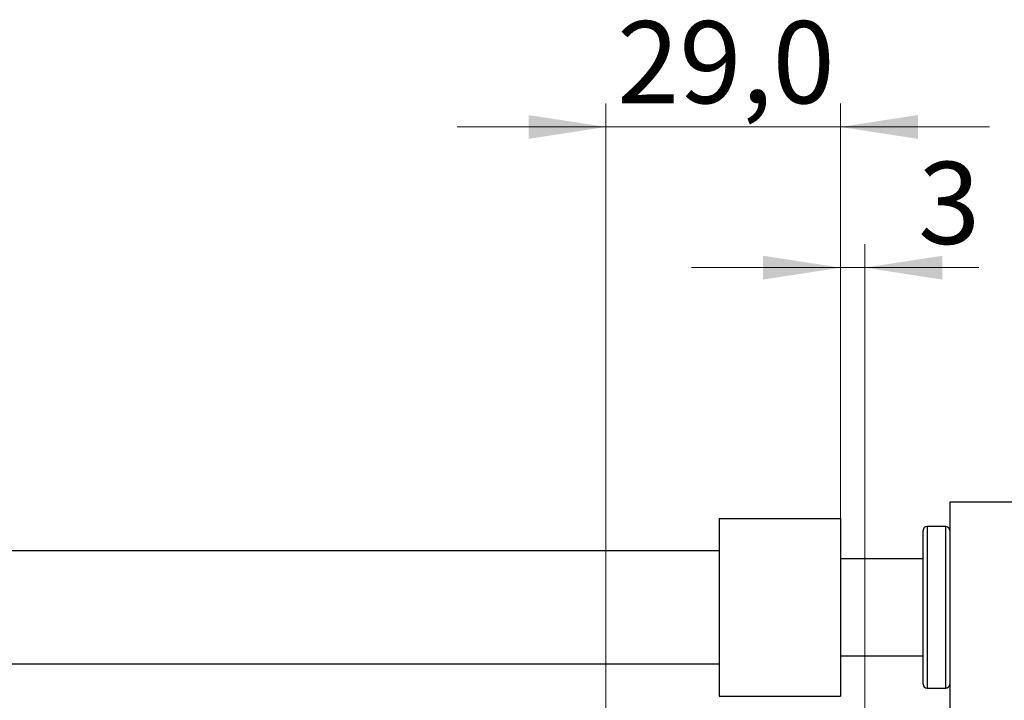
# Model space of a CAD drawing. Units: millimetres. Extents: x 15 to 415, y 5 to 292.
# Drawn here: x 303 to 345, y 166 to 195 of the extents above; entities that cross this region are included whole.
import ezdxf

# ---------------------------------------------------------------- set-up
doc = ezdxf.new("R2010")
doc.units = ezdxf.units.MM
doc.styles.add('SLDTEXTSTYLE0', font='TXT', dxfattribs={"width": 0.75})
doc.dimstyles.new('SLDDIMSTYLE1', dxfattribs={"dimtxt": 3.5, "dimasz": 3.302, "dimexe": 0, "dimexo": 0.0625, "dimgap": 0.875, "dimtad": 1, "dimdec": 0, "dimlfac": 2.9, "dimrnd": 1e-09, "dimzin": 12, "dimdsep": 46, "dimtxsty": 'SLDTEXTSTYLE0', "dimsah": 1, "dimcen": 0.09, "dimadec": 0, "dimazin": 3, "dimtfac": 1, "dimtdec": 0, "dimtmove": 0, "dimatfit": 0, "dimfxl": 1, "dimfrac": 2, "dimtolj": 1, "dimtzin": 12, "dimarcsym": 0})
doc.dimstyles.new('SLDDIMSTYLE3', dxfattribs={"dimtxt": 3.5, "dimasz": 3.302, "dimexe": 0, "dimexo": 0.0625, "dimgap": 0.875, "dimtad": 1, "dimdec": 1, "dimlfac": 2.9, "dimrnd": 1e-09, "dimzin": 12, "dimdsep": 46, "dimtxsty": 'SLDTEXTSTYLE0', "dimsah": 1, "dimcen": 0.09, "dimadec": 0, "dimazin": 3, "dimtfac": 1, "dimtdec": 1, "dimtmove": 0, "dimatfit": 0, "dimfxl": 1, "dimfrac": 2, "dimtolj": 1, "dimtzin": 12, "dimarcsym": 0})

# ---------------------------------------------------------------- blocks, each defined once
blk = doc.blocks.new('_D_8')
at = {"color": 7, "linetype": 'Continuous', "lineweight": 0}
for p, q in [((338.457, 166.439), (338.457, 185.06)), ((339.492, 159.198), (339.492, 185.06)), ((338.457, 184.06), (332.107, 184.06)), ((339.492, 184.06), (338.457, 184.06)), ((339.492, 184.06), (344.351, 184.06))]:
    blk.add_line(p, q, dxfattribs=at)
at = {"color": 7, "linetype": 'Continuous', "lineweight": 18}
for points in [[(338.457, 184.06), (335.155, 184.568), (335.155, 183.552)], [(339.492, 184.06), (342.794, 183.552), (342.794, 184.568)]]:
    blk.add_solid(points, dxfattribs=at)
at = {"color": 7, "linetype": 'Continuous', "lineweight": 18, "insert": (341.765, 188.572), "char_height": 3.5, "attachment_point": 1, "style": 'SLDTEXTSTYLE0'}
blk.add_mtext('3', dxfattribs=at)
blk = doc.blocks.new('_D_12')
at = {"color": 7, "linetype": 'Continuous', "lineweight": 0}
for p, q in [((328.457, 155.922), (328.457, 191.06)), ((338.457, 166.439), (338.457, 191.06)), ((328.457, 190.06), (322.107, 190.06)), ((328.457, 190.06), (338.457, 190.06)), ((338.457, 190.06), (344.807, 190.06))]:
    blk.add_line(p, q, dxfattribs=at)
at = {"color": 7, "linetype": 'Continuous', "lineweight": 18}
for points in [[(328.457, 190.06), (325.155, 190.568), (325.155, 189.552)], [(338.457, 190.06), (341.759, 189.552), (341.759, 190.568)]]:
    blk.add_solid(points, dxfattribs=at)
at = {"color": 7, "linetype": 'Continuous', "lineweight": 18, "insert": (328.932, 194.572), "char_height": 3.5, "attachment_point": 1, "style": 'SLDTEXTSTYLE0'}
blk.add_mtext('29,0', dxfattribs=at)

msp = doc.modelspace()

# ---------------------------------------------------------------- linework, layer by layer
at = {"color": 7, "linetype": 'Continuous', "lineweight": 25}
for p, q in [((345.871, 174.06), (343.1124, 174.06)), ((343.1124, 174.06), (343.1124, 146.129)), ((333.2848, 173.3703), (338.4572, 173.3703)), ((333.2848, 173.3703), (333.2848, 165.7841)), ((338.4572, 173.3703), (338.4572, 165.7841)), ((342.94, 173.0255), (342.1469, 173.0255)), ((341.9745, 169.5772), (341.9745, 172.8531)), ((333.2848, 171.991), (289.1469, 171.991)), ((341.9745, 171.6462), (338.4572, 171.6462)), ((341.9745, 166.3014), (341.9745, 169.5772)), ((338.4572, 167.5083), (341.9745, 167.5083)), ((289.1469, 167.1634), (333.2848, 167.1634)), ((342.1469, 166.129), (342.94, 166.129)), ((333.2848, 165.7841), (338.4572, 165.7841))]:
    msp.add_line(p, q, dxfattribs=at)
at = {"color": 8, "linetype": 'Continuous', "lineweight": 25}
for p, q in [((342.1469, 173.0255), (342.1469, 169.5772)), ((342.94, 169.5772), (342.94, 173.0255)), ((342.1469, 169.5772), (342.1469, 166.129)), ((342.94, 166.129), (342.94, 169.5772))]:
    msp.add_line(p, q, dxfattribs=at)
at = {"color": 7, "linetype": 'Continuous', "lineweight": 25}
for centre, start, end in [((342.1469, 172.8531), 90, 180), ((342.94, 172.8531), 0, 90), ((342.1469, 166.3014), 180, 270), ((342.94, 166.3014), 270, 0)]:
    msp.add_arc(centre, 0.1724, start, end, dxfattribs=at)

# ---------------------------------------------------------------- dimensions: what is measured, and where the dimension line sits
at = {"color": 7, "linetype": 'Continuous', "lineweight": 18}
for base, p1, dimstyle, picture, middle in [((338.4572, 190.06), (328.4572, 154.9221), 'SLDDIMSTYLE3', '_D_12', (333.4572, 190.06)), ((338.4572, 184.06), (339.4917, 158.1979), 'SLDDIMSTYLE1', '_D_8', (343.0584, 184.06))]:
    dim = msp.add_linear_dim(base=base, p1=p1, p2=(338.4572, 165.4393), dimstyle=dimstyle, dxfattribs=at)
    dim.commit()
    dim.dimension.update_dxf_attribs({"geometry": picture, "text_midpoint": middle, "dimtype": 160})

doc.saveas('drawing.dxf')
